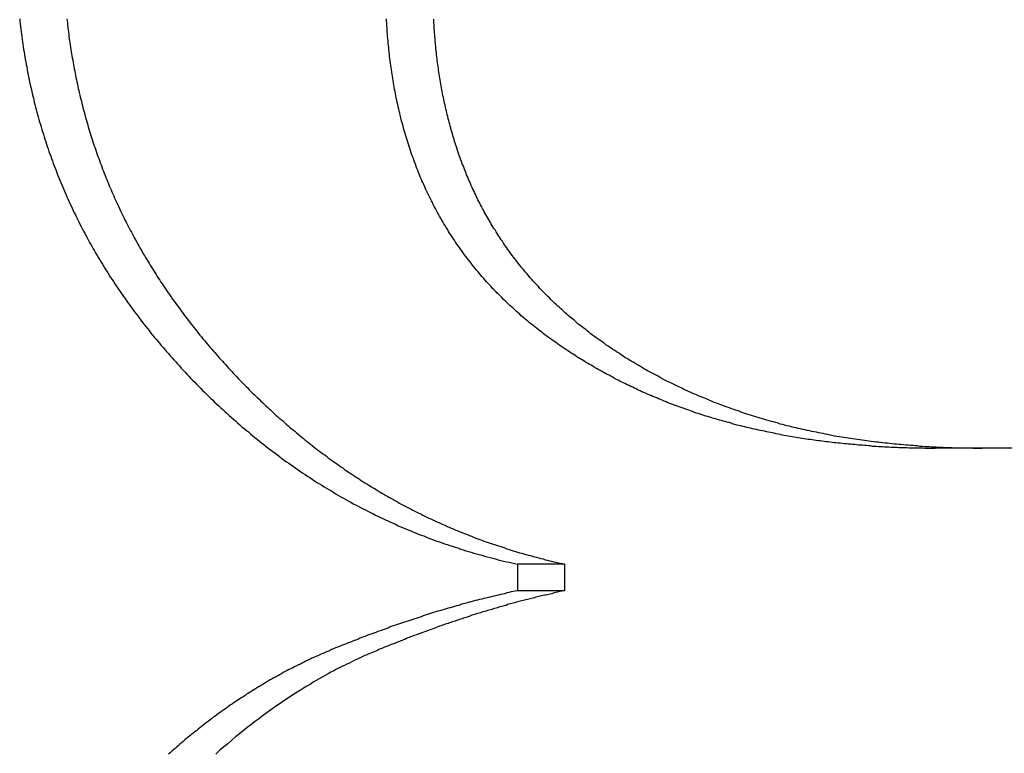
# Model space of a CAD drawing. Extents: x -150 to 151, y -350 to 514.
# Drawn here: x 9 to 11, y 354 to 356 of the extents above; entities that cross this region are included whole.
import ezdxf

# ---------------------------------------------------------------- set-up
doc = ezdxf.new("R2010")
doc.units = 0
doc.header["$LTSCALE"] = 20
doc.linetypes.add('VERDECKT', pattern=[0.375, 0.25, -0.125])
doc.layers.get('0').update_dxf_attribs({"linetype": 'CONTINUOUS'})
doc.layers.add('STEMPEL', color=3, linetype='CONTINUOUS')

# ---------------------------------------------------------------- blocks, each defined once
blk = doc.blocks.new('A$C7875C337')
at = {"color": 1, "linetype": 'VERDECKT', "extrusion": (0, 1, -2e-16)}
for p, q in [((11.5932, 355.1343), (11.244, 355.1343)), ((10.0277, 354.7972), (10.0277, 354.7194)), ((10.1651, 354.7972), (10.0277, 354.7972)), ((10.1651, 354.7972), (10.1651, 354.7194)), ((10.1651, 354.7194), (10.0277, 354.7194))]:
    blk.add_line(p, q, dxfattribs=at)
at = {"color": 1}
for points in [[(8.5786, 356.385, 0), (8.5794, 356.377, 0), (8.5802, 356.37, 0), (8.581, 356.363, 0), (8.5819, 356.355, 0), (8.5828, 356.348, 0), (8.5838, 356.34, 0), (8.5848, 356.333, 0), (8.5858, 356.326, 0), (8.5868, 356.318, 0), (8.5879, 356.311, 0), (8.589, 356.303, 0), (8.5901, 356.296, 0), (8.5913, 356.289, 0), (8.5925, 356.281, 0), (8.5937, 356.274, 0), (8.5949, 356.267, 0), (8.5962, 356.259, 0), (8.5975, 356.252, 0), (8.5989, 356.245, 0), (8.6003, 356.237, 0), (8.6017, 356.23, 0), (8.6031, 356.223, 0), (8.6046, 356.215, 0), (8.6061, 356.208, 0), (8.6076, 356.201, 0), (8.6092, 356.193, 0), (8.6108, 356.186, 0), (8.6125, 356.179, 0), (8.6141, 356.172, 0), (8.6158, 356.164, 0), (8.6175, 356.157, 0), (8.6193, 356.15, 0), (8.6211, 356.142, 0), (8.6229, 356.135, 0), (8.6248, 356.128, 0), (8.6267, 356.121, 0), (8.6286, 356.113, 0), (8.6306, 356.106, 0), (8.6326, 356.099, 0), (8.6346, 356.092, 0), (8.6367, 356.085, 0), (8.6387, 356.077, 0), (8.6409, 356.07, 0), (8.643, 356.063, 0), (8.6452, 356.056, 0), (8.6474, 356.049, 0), (8.6497, 356.041, 0), (8.652, 356.034, 0), (8.6543, 356.027, 0), (8.6566, 356.02, 0), (8.659, 356.013, 0), (8.6614, 356.006, 0), (8.6638, 355.999, 0), (8.6663, 355.992, 0), (8.6688, 355.985, 0), (8.6713, 355.978, 0), (8.6738, 355.971, 0), (8.6764, 355.964, 0), (8.679, 355.957, 0), (8.6817, 355.95, 0), (8.6844, 355.943, 0), (8.6871, 355.936, 0), (8.6898, 355.929, 0), (8.6926, 355.922, 0), (8.6953, 355.915, 0), (8.6982, 355.908, 0), (8.701, 355.901, 0), (8.7039, 355.895, 0), (8.7068, 355.888, 0), (8.7098, 355.881, 0), (8.7127, 355.874, 0), (8.7157, 355.867, 0), (8.7188, 355.861, 0), (8.7218, 355.854, 0), (8.7249, 355.847, 0), (8.728, 355.84, 0), (8.7312, 355.834, 0), (8.7344, 355.827, 0), (8.7376, 355.82, 0), (8.7408, 355.814, 0), (8.7441, 355.807, 0), (8.7474, 355.8, 0), (8.7507, 355.794, 0), (8.7541, 355.787, 0), (8.7575, 355.78, 0), (8.7609, 355.774, 0), (8.7643, 355.767, 0), (8.7678, 355.761, 0), (8.7713, 355.754, 0), (8.7748, 355.747, 0), (8.7784, 355.741, 0), (8.782, 355.734, 0), (8.7856, 355.728, 0), (8.7893, 355.721, 0), (8.7929, 355.715, 0), (8.7966, 355.709, 0), (8.8004, 355.702, 0), (8.8041, 355.696, 0), (8.8079, 355.689, 0), (8.8117, 355.683, 0), (8.8156, 355.676, 0), (8.8195, 355.67, 0), (8.8234, 355.664, 0), (8.8273, 355.657, 0), (8.8313, 355.651, 0), (8.8353, 355.645, 0), (8.8393, 355.638, 0), (8.8434, 355.632, 0), (8.8474, 355.626, 0), (8.8515, 355.62, 0), (8.8557, 355.613, 0), (8.8599, 355.607, 0), (8.8641, 355.601, 0), (8.8683, 355.595, 0), (8.8726, 355.588, 0), (8.8769, 355.582, 0), (8.8813, 355.576, 0), (8.8857, 355.57, 0), (8.8901, 355.563, 0), (8.8946, 355.557, 0), (8.8991, 355.551, 0), (8.9036, 355.545, 0), (8.9082, 355.538, 0), (8.9128, 355.532, 0), (8.9174, 355.526, 0), (8.9221, 355.52, 0), (8.9268, 355.514, 0), (8.9315, 355.507, 0), (8.9363, 355.501, 0), (8.9411, 355.495, 0), (8.9459, 355.489, 0), (8.9507, 355.483, 0), (8.9557, 355.477, 0), (8.9606, 355.47, 0), (8.9655, 355.464, 0), (8.9705, 355.458, 0), (8.9756, 355.452, 0), (8.9806, 355.446, 0), (8.9857, 355.44, 0), (8.9908, 355.434, 0), (8.996, 355.428, 0), (9.0012, 355.422, 0), (9.0064, 355.416, 0), (9.0116, 355.41, 0), (9.0169, 355.404, 0), (9.0222, 355.398, 0), (9.0275, 355.392, 0), (9.0329, 355.386, 0), (9.0383, 355.38, 0), (9.0437, 355.374, 0), (9.0492, 355.368, 0), (9.0546, 355.362, 0), (9.0602, 355.356, 0), (9.0657, 355.35, 0), (9.0713, 355.344, 0), (9.0769, 355.338, 0), (9.0825, 355.332, 0), (9.0881, 355.327, 0), (9.0938, 355.321, 0), (9.0995, 355.315, 0), (9.1053, 355.309, 0), (9.111, 355.303, 0), (9.1168, 355.298, 0), (9.1227, 355.292, 0), (9.1285, 355.286, 0), (9.1344, 355.28, 0), (9.1403, 355.275, 0), (9.1462, 355.269, 0), (9.1522, 355.263, 0), (9.1581, 355.258, 0), (9.1641, 355.252, 0), (9.1702, 355.247, 0), (9.1762, 355.241, 0), (9.1823, 355.236, 0), (9.1884, 355.23, 0), (9.1945, 355.225, 0), (9.2007, 355.219, 0), (9.2069, 355.214, 0), (9.2131, 355.208, 0), (9.2193, 355.203, 0), (9.2256, 355.197, 0), (9.2318, 355.192, 0), (9.2381, 355.187, 0), (9.2445, 355.182, 0), (9.2508, 355.176, 0), (9.2572, 355.171, 0), (9.2636, 355.166, 0), (9.27, 355.161, 0), (9.2765, 355.155, 0), (9.2829, 355.15, 0), (9.2894, 355.145, 0), (9.2959, 355.14, 0), (9.3025, 355.135, 0), (9.309, 355.13, 0), (9.3156, 355.125, 0), (9.3222, 355.12, 0), (9.3288, 355.115, 0), (9.3354, 355.11, 0), (9.3421, 355.105, 0), (9.3488, 355.1, 0), (9.3555, 355.095, 0), (9.3622, 355.091, 0), (9.369, 355.086, 0), (9.3757, 355.081, 0), (9.3825, 355.076, 0), (9.3893, 355.072, 0), (9.3961, 355.067, 0), (9.403, 355.062, 0), (9.4098, 355.058, 0), (9.4166, 355.053, 0), (9.4235, 355.049, 0), (9.4304, 355.044, 0), (9.4373, 355.04, 0), (9.4442, 355.035, 0), (9.4511, 355.031, 0), (9.4581, 355.027, 0), (9.465, 355.022, 0), (9.472, 355.018, 0), (9.479, 355.014, 0), (9.486, 355.01, 0), (9.493, 355.006, 0), (9.5, 355.001, 0), (9.5071, 354.997, 0), (9.5141, 354.993, 0), (9.5212, 354.989, 0), (9.5283, 354.985, 0), (9.5354, 354.981, 0), (9.5425, 354.977, 0), (9.5496, 354.973, 0), (9.5568, 354.97, 0), (9.564, 354.966, 0), (9.5711, 354.962, 0), (9.5783, 354.958, 0), (9.5855, 354.955, 0), (9.5927, 354.951, 0), (9.6, 354.947, 0), (9.6072, 354.944, 0), (9.6145, 354.94, 0), (9.6217, 354.937, 0), (9.629, 354.933, 0), (9.6363, 354.93, 0), (9.6436, 354.926, 0), (9.651, 354.923, 0), (9.6583, 354.919, 0), (9.6657, 354.916, 0), (9.6731, 354.913, 0), (9.6805, 354.909, 0), (9.6879, 354.906, 0), (9.6953, 354.903, 0), (9.7027, 354.9, 0), (9.7102, 354.897, 0), (9.7176, 354.894, 0), (9.7251, 354.89, 0), (9.7326, 354.887, 0), (9.7401, 354.884, 0), (9.7476, 354.881, 0), (9.7552, 354.879, 0), (9.7627, 354.876, 0), (9.7703, 354.873, 0), (9.7778, 354.87, 0), (9.7854, 354.867, 0), (9.793, 354.864, 0), (9.8006, 354.862, 0), (9.8083, 354.859, 0), (9.8159, 354.856, 0), (9.8236, 354.854, 0), (9.8313, 354.851, 0), (9.8389, 354.849, 0), (9.8467, 354.846, 0), (9.8544, 354.844, 0), (9.8621, 354.841, 0), (9.8698, 354.839, 0), (9.8776, 354.836, 0), (9.8854, 354.834, 0), (9.8932, 354.832, 0), (9.901, 354.829, 0), (9.9088, 354.827, 0), (9.9166, 354.825, 0), (9.9245, 354.823, 0), (9.9323, 354.82, 0), (9.9402, 354.818, 0), (9.9481, 354.816, 0), (9.956, 354.814, 0), (9.9639, 354.812, 0), (9.9718, 354.81, 0), (9.9797, 354.808, 0), (9.9877, 354.806, 0), (9.9957, 354.804, 0), (10.0037, 354.803, 0), (10.0117, 354.801, 0), (10.0197, 354.799, 0), (10.0277, 354.797, 0)], [(8.716, 356.385, 0), (8.7167, 356.379, 0), (8.7174, 356.373, 0), (8.7181, 356.366, 0), (8.7189, 356.36, 0), (8.7196, 356.353, 0), (8.7204, 356.347, 0), (8.7213, 356.341, 0), (8.7221, 356.334, 0), (8.723, 356.328, 0), (8.7239, 356.321, 0), (8.7248, 356.315, 0), (8.7257, 356.309, 0), (8.7267, 356.302, 0), (8.7276, 356.296, 0), (8.7286, 356.29, 0), (8.7297, 356.283, 0), (8.7307, 356.277, 0), (8.7318, 356.271, 0), (8.7329, 356.264, 0), (8.734, 356.258, 0), (8.7351, 356.252, 0), (8.7363, 356.245, 0), (8.7375, 356.239, 0), (8.7387, 356.233, 0), (8.7399, 356.226, 0), (8.7412, 356.22, 0), (8.7424, 356.214, 0), (8.7438, 356.207, 0), (8.7451, 356.201, 0), (8.7464, 356.195, 0), (8.7478, 356.189, 0), (8.7492, 356.182, 0), (8.7506, 356.176, 0), (8.7521, 356.17, 0), (8.7535, 356.163, 0), (8.755, 356.157, 0), (8.7565, 356.151, 0), (8.7581, 356.145, 0), (8.7596, 356.138, 0), (8.7612, 356.132, 0), (8.7628, 356.126, 0), (8.7645, 356.12, 0), (8.7661, 356.114, 0), (8.7678, 356.107, 0), (8.7695, 356.101, 0), (8.7712, 356.095, 0), (8.773, 356.089, 0), (8.7748, 356.082, 0), (8.7766, 356.076, 0), (8.7784, 356.07, 0), (8.7802, 356.064, 0), (8.7821, 356.058, 0), (8.784, 356.052, 0), (8.7859, 356.045, 0), (8.7879, 356.039, 0), (8.7899, 356.033, 0), (8.7919, 356.027, 0), (8.7939, 356.021, 0), (8.7959, 356.015, 0), (8.798, 356.009, 0), (8.8001, 356.002, 0), (8.8022, 355.996, 0), (8.8044, 355.99, 0), (8.8065, 355.984, 0), (8.8087, 355.978, 0), (8.811, 355.972, 0), (8.8132, 355.966, 0), (8.8155, 355.96, 0), (8.8178, 355.954, 0), (8.8201, 355.947, 0), (8.8224, 355.941, 0), (8.8248, 355.935, 0), (8.8272, 355.929, 0), (8.8296, 355.923, 0), (8.8321, 355.917, 0), (8.8345, 355.911, 0), (8.837, 355.905, 0), (8.8395, 355.899, 0), (8.8421, 355.893, 0), (8.8447, 355.887, 0), (8.8473, 355.881, 0), (8.8499, 355.875, 0), (8.8525, 355.869, 0), (8.8551, 355.863, 0), (8.8578, 355.857, 0), (8.8605, 355.851, 0), (8.8632, 355.845, 0), (8.866, 355.839, 0), (8.8688, 355.833, 0), (8.8715, 355.828, 0), (8.8743, 355.822, 0), (8.8772, 355.816, 0), (8.88, 355.81, 0), (8.8829, 355.804, 0), (8.8858, 355.798, 0), (8.8887, 355.793, 0), (8.8917, 355.787, 0), (8.8946, 355.781, 0), (8.8976, 355.775, 0), (8.9006, 355.769, 0), (8.9037, 355.764, 0), (8.9067, 355.758, 0), (8.9098, 355.752, 0), (8.9129, 355.746, 0), (8.916, 355.741, 0), (8.9192, 355.735, 0), (8.9223, 355.729, 0), (8.9255, 355.724, 0), (8.9287, 355.718, 0), (8.9319, 355.712, 0), (8.9352, 355.707, 0), (8.9384, 355.701, 0), (8.9417, 355.696, 0), (8.945, 355.69, 0), (8.9484, 355.684, 0), (8.9517, 355.679, 0), (8.9551, 355.673, 0), (8.9585, 355.668, 0), (8.9619, 355.662, 0), (8.9653, 355.657, 0), (8.9688, 355.651, 0), (8.9723, 355.646, 0), (8.9758, 355.64, 0), (8.9793, 355.635, 0), (8.9828, 355.629, 0), (8.9864, 355.624, 0), (8.99, 355.618, 0), (8.9936, 355.613, 0), (8.9972, 355.607, 0), (9.0009, 355.602, 0), (9.0046, 355.596, 0), (9.0083, 355.591, 0), (9.012, 355.586, 0), (9.0157, 355.58, 0), (9.0195, 355.575, 0), (9.0233, 355.569, 0), (9.0271, 355.564, 0), (9.0309, 355.559, 0), (9.0348, 355.553, 0), (9.0387, 355.548, 0), (9.0426, 355.543, 0), (9.0465, 355.537, 0), (9.0504, 355.532, 0), (9.0544, 355.527, 0), (9.0584, 355.521, 0), (9.0624, 355.516, 0), (9.0664, 355.511, 0), (9.0704, 355.506, 0), (9.0745, 355.5, 0), (9.0786, 355.495, 0), (9.0827, 355.49, 0), (9.0868, 355.485, 0), (9.091, 355.479, 0), (9.0951, 355.474, 0), (9.0993, 355.469, 0), (9.1035, 355.464, 0), (9.1077, 355.459, 0), (9.112, 355.453, 0), (9.1162, 355.448, 0), (9.1205, 355.443, 0), (9.1248, 355.438, 0), (9.1291, 355.433, 0), (9.1335, 355.428, 0), (9.1378, 355.423, 0), (9.1422, 355.418, 0), (9.1466, 355.413, 0), (9.151, 355.408, 0), (9.1554, 355.403, 0), (9.1598, 355.398, 0), (9.1643, 355.393, 0), (9.1687, 355.388, 0), (9.1732, 355.383, 0), (9.1777, 355.378, 0), (9.1822, 355.373, 0), (9.1868, 355.368, 0), (9.1913, 355.363, 0), (9.1959, 355.358, 0), (9.2005, 355.353, 0), (9.2051, 355.348, 0), (9.2097, 355.343, 0), (9.2143, 355.338, 0), (9.219, 355.334, 0), (9.2236, 355.329, 0), (9.2283, 355.324, 0), (9.233, 355.319, 0), (9.2377, 355.314, 0), (9.2424, 355.31, 0), (9.2471, 355.305, 0), (9.2519, 355.3, 0), (9.2566, 355.295, 0), (9.2614, 355.291, 0), (9.2662, 355.286, 0), (9.271, 355.281, 0), (9.2758, 355.277, 0), (9.2806, 355.272, 0), (9.2855, 355.268, 0), (9.2903, 355.263, 0), (9.2952, 355.258, 0), (9.3001, 355.254, 0), (9.3049, 355.249, 0), (9.3098, 355.245, 0), (9.3147, 355.24, 0), (9.3197, 355.236, 0), (9.3246, 355.231, 0), (9.3295, 355.227, 0), (9.3345, 355.222, 0), (9.3395, 355.218, 0), (9.3445, 355.214, 0), (9.3494, 355.209, 0), (9.3544, 355.205, 0), (9.3595, 355.201, 0), (9.3645, 355.196, 0), (9.3695, 355.192, 0), (9.3745, 355.188, 0), (9.3796, 355.184, 0), (9.3847, 355.179, 0), (9.3897, 355.175, 0), (9.3948, 355.171, 0), (9.3999, 355.167, 0), (9.405, 355.163, 0), (9.4101, 355.158, 0), (9.4152, 355.154, 0), (9.4203, 355.15, 0), (9.4255, 355.146, 0), (9.4306, 355.142, 0), (9.4358, 355.138, 0), (9.4409, 355.134, 0), (9.4461, 355.13, 0), (9.4512, 355.126, 0), (9.4564, 355.122, 0), (9.4616, 355.118, 0), (9.4668, 355.115, 0), (9.472, 355.111, 0), (9.4772, 355.107, 0), (9.4825, 355.103, 0), (9.4877, 355.099, 0), (9.4929, 355.095, 0), (9.4982, 355.092, 0), (9.5035, 355.088, 0), (9.5088, 355.084, 0), (9.514, 355.08, 0), (9.5194, 355.077, 0), (9.5247, 355.073, 0), (9.53, 355.069, 0), (9.5353, 355.066, 0), (9.5407, 355.062, 0), (9.5461, 355.059, 0), (9.5514, 355.055, 0), (9.5568, 355.051, 0), (9.5622, 355.048, 0), (9.5676, 355.044, 0), (9.5731, 355.041, 0), (9.5785, 355.037, 0), (9.5839, 355.034, 0), (9.5894, 355.031, 0), (9.5948, 355.027, 0), (9.6003, 355.024, 0), (9.6058, 355.02, 0), (9.6113, 355.017, 0), (9.6168, 355.014, 0), (9.6223, 355.01, 0), (9.6279, 355.007, 0), (9.6334, 355.004, 0), (9.639, 355.001, 0), (9.6445, 354.997, 0), (9.6501, 354.994, 0), (9.6557, 354.991, 0), (9.6613, 354.988, 0), (9.6669, 354.985, 0), (9.6726, 354.981, 0), (9.6782, 354.978, 0), (9.6838, 354.975, 0), (9.6895, 354.972, 0), (9.6952, 354.969, 0), (9.7009, 354.966, 0), (9.7066, 354.963, 0), (9.7123, 354.96, 0), (9.718, 354.957, 0), (9.7237, 354.954, 0), (9.7294, 354.951, 0), (9.7352, 354.948, 0), (9.741, 354.945, 0), (9.7468, 354.943, 0), (9.7525, 354.94, 0), (9.7583, 354.937, 0), (9.7642, 354.934, 0), (9.77, 354.931, 0), (9.7758, 354.929, 0), (9.7817, 354.926, 0), (9.7875, 354.923, 0), (9.7934, 354.92, 0), (9.7993, 354.918, 0), (9.8051, 354.915, 0), (9.811, 354.912, 0), (9.817, 354.91, 0), (9.8229, 354.907, 0), (9.8288, 354.905, 0), (9.8347, 354.902, 0), (9.8406, 354.9, 0), (9.8466, 354.897, 0), (9.8525, 354.895, 0), (9.8585, 354.892, 0), (9.8644, 354.89, 0), (9.8704, 354.887, 0), (9.8764, 354.885, 0), (9.8824, 354.883, 0), (9.8884, 354.88, 0), (9.8944, 354.878, 0), (9.9004, 354.876, 0), (9.9064, 354.873, 0), (9.9124, 354.871, 0), (9.9184, 354.869, 0), (9.9245, 354.867, 0), (9.9305, 354.864, 0), (9.9366, 354.862, 0), (9.9426, 354.86, 0), (9.9487, 354.858, 0), (9.9547, 354.856, 0), (9.9608, 354.854, 0), (9.9669, 354.852, 0), (9.973, 354.85, 0), (9.9791, 354.848, 0), (9.9852, 354.846, 0), (9.9913, 354.844, 0), (9.9974, 354.842, 0), (10.0035, 354.84, 0), (10.0097, 354.838, 0), (10.0158, 354.836, 0), (10.0219, 354.834, 0), (10.0281, 354.832, 0), (10.0342, 354.83, 0), (10.0404, 354.829, 0), (10.0466, 354.827, 0), (10.0528, 354.825, 0), (10.0589, 354.823, 0), (10.0651, 354.822, 0), (10.0713, 354.82, 0), (10.0775, 354.818, 0), (10.0838, 354.817, 0), (10.09, 354.815, 0), (10.0962, 354.813, 0), (10.1024, 354.812, 0), (10.1087, 354.81, 0), (10.1149, 354.809, 0), (10.1212, 354.807, 0), (10.1274, 354.806, 0), (10.1337, 354.804, 0), (10.1399, 354.803, 0), (10.1462, 354.801, 0), (10.1525, 354.8, 0), (10.1588, 354.799, 0), (10.1651, 354.797, 0)], [(11.244, 355.134, 0), (11.2381, 355.134, 0), (11.2323, 355.134, 0), (11.2264, 355.134, 0), (11.2205, 355.134, 0), (11.2146, 355.134, 0), (11.2088, 355.135, 0), (11.2029, 355.135, 0), (11.197, 355.135, 0), (11.1911, 355.135, 0), (11.1853, 355.135, 0), (11.1794, 355.135, 0), (11.1735, 355.135, 0), (11.1676, 355.135, 0), (11.1618, 355.136, 0), (11.1559, 355.136, 0), (11.15, 355.136, 0), (11.1441, 355.136, 0), (11.1382, 355.136, 0), (11.1324, 355.137, 0), (11.1265, 355.137, 0), (11.1206, 355.137, 0), (11.1147, 355.137, 0), (11.1089, 355.138, 0), (11.103, 355.138, 0), (11.0971, 355.138, 0), (11.0912, 355.139, 0), (11.0853, 355.139, 0), (11.0795, 355.139, 0), (11.0736, 355.14, 0), (11.0677, 355.14, 0), (11.0618, 355.14, 0), (11.056, 355.141, 0), (11.0501, 355.141, 0), (11.0442, 355.142, 0), (11.0384, 355.142, 0), (11.0325, 355.143, 0), (11.0266, 355.143, 0), (11.0207, 355.143, 0), (11.0149, 355.144, 0), (11.009, 355.145, 0), (11.0031, 355.145, 0), (10.9973, 355.146, 0), (10.9914, 355.146, 0), (10.9856, 355.147, 0), (10.9797, 355.147, 0), (10.9738, 355.148, 0), (10.968, 355.149, 0), (10.9621, 355.149, 0), (10.9563, 355.15, 0), (10.9504, 355.15, 0), (10.9446, 355.151, 0), (10.9387, 355.152, 0), (10.9329, 355.153, 0), (10.927, 355.153, 0), (10.9212, 355.154, 0), (10.9153, 355.155, 0), (10.9095, 355.156, 0), (10.9037, 355.156, 0), (10.8978, 355.157, 0), (10.892, 355.158, 0), (10.8862, 355.159, 0), (10.8803, 355.16, 0), (10.8745, 355.16, 0), (10.8687, 355.161, 0), (10.8629, 355.162, 0), (10.8571, 355.163, 0), (10.8512, 355.164, 0), (10.8454, 355.165, 0), (10.8396, 355.166, 0), (10.8338, 355.167, 0), (10.828, 355.168, 0), (10.8222, 355.169, 0), (10.8164, 355.17, 0), (10.8106, 355.171, 0), (10.8048, 355.172, 0), (10.799, 355.173, 0), (10.7933, 355.174, 0), (10.7875, 355.175, 0), (10.7817, 355.176, 0), (10.7759, 355.178, 0), (10.7701, 355.179, 0), (10.7644, 355.18, 0), (10.7586, 355.181, 0), (10.7529, 355.182, 0), (10.7471, 355.184, 0), (10.7413, 355.185, 0), (10.7356, 355.186, 0), (10.7299, 355.187, 0), (10.7241, 355.189, 0), (10.7184, 355.19, 0), (10.7127, 355.191, 0), (10.7069, 355.193, 0), (10.7012, 355.194, 0), (10.6955, 355.195, 0), (10.6898, 355.197, 0), (10.6841, 355.198, 0), (10.6784, 355.2, 0), (10.6727, 355.201, 0), (10.667, 355.202, 0), (10.6613, 355.204, 0), (10.6556, 355.205, 0), (10.65, 355.207, 0), (10.6443, 355.209, 0), (10.6386, 355.21, 0), (10.633, 355.212, 0), (10.6273, 355.213, 0), (10.6217, 355.215, 0), (10.616, 355.216, 0), (10.6104, 355.218, 0), (10.6048, 355.22, 0), (10.5991, 355.221, 0), (10.5935, 355.223, 0), (10.5879, 355.225, 0), (10.5823, 355.227, 0), (10.5767, 355.228, 0), (10.5711, 355.23, 0), (10.5655, 355.232, 0), (10.5599, 355.234, 0), (10.5544, 355.236, 0), (10.5488, 355.237, 0), (10.5432, 355.239, 0), (10.5377, 355.241, 0), (10.5321, 355.243, 0), (10.5266, 355.245, 0), (10.521, 355.247, 0), (10.5155, 355.249, 0), (10.51, 355.251, 0), (10.5045, 355.253, 0), (10.499, 355.255, 0), (10.4935, 355.257, 0), (10.488, 355.259, 0), (10.4825, 355.261, 0), (10.477, 355.263, 0), (10.4715, 355.265, 0), (10.466, 355.267, 0), (10.4606, 355.27, 0), (10.4551, 355.272, 0), (10.4497, 355.274, 0), (10.4442, 355.276, 0), (10.4388, 355.278, 0), (10.4334, 355.281, 0), (10.4279, 355.283, 0), (10.4225, 355.285, 0), (10.4171, 355.288, 0), (10.4117, 355.29, 0), (10.4063, 355.292, 0), (10.4009, 355.295, 0), (10.3956, 355.297, 0), (10.3902, 355.299, 0), (10.3848, 355.302, 0), (10.3795, 355.304, 0), (10.3741, 355.307, 0), (10.3688, 355.309, 0), (10.3635, 355.312, 0), (10.3582, 355.314, 0), (10.3528, 355.317, 0), (10.3475, 355.319, 0), (10.3422, 355.322, 0), (10.3369, 355.325, 0), (10.3317, 355.327, 0), (10.3264, 355.33, 0), (10.3211, 355.333, 0), (10.3159, 355.335, 0), (10.3106, 355.338, 0), (10.3053, 355.341, 0), (10.3, 355.344, 0), (10.2948, 355.347, 0), (10.2895, 355.349, 0), (10.2842, 355.352, 0), (10.279, 355.355, 0), (10.2737, 355.358, 0), (10.2684, 355.361, 0), (10.2632, 355.364, 0), (10.2579, 355.367, 0), (10.2527, 355.37, 0), (10.2474, 355.373, 0), (10.2422, 355.376, 0), (10.2369, 355.379, 0), (10.2317, 355.382, 0), (10.2265, 355.385, 0), (10.2212, 355.389, 0), (10.216, 355.392, 0), (10.2108, 355.395, 0), (10.2056, 355.398, 0), (10.2004, 355.401, 0), (10.1952, 355.405, 0), (10.19, 355.408, 0), (10.1848, 355.411, 0), (10.1796, 355.415, 0), (10.1744, 355.418, 0), (10.1693, 355.422, 0), (10.1641, 355.425, 0), (10.159, 355.429, 0), (10.1538, 355.432, 0), (10.1487, 355.436, 0), (10.1436, 355.439, 0), (10.1385, 355.443, 0), (10.1334, 355.446, 0), (10.1283, 355.45, 0), (10.1233, 355.454, 0), (10.1182, 355.457, 0), (10.1132, 355.461, 0), (10.1081, 355.465, 0), (10.1031, 355.469, 0), (10.0981, 355.473, 0), (10.0931, 355.476, 0), (10.0881, 355.48, 0), (10.0832, 355.484, 0), (10.0782, 355.488, 0), (10.0733, 355.492, 0), (10.0684, 355.496, 0), (10.0634, 355.5, 0), (10.0586, 355.504, 0), (10.0537, 355.508, 0), (10.0488, 355.512, 0), (10.044, 355.516, 0), (10.0392, 355.52, 0), (10.0344, 355.525, 0), (10.0296, 355.529, 0), (10.0248, 355.533, 0), (10.0201, 355.537, 0), (10.0153, 355.542, 0), (10.0106, 355.546, 0), (10.0059, 355.55, 0), (10.0012, 355.555, 0), (9.9966, 355.559, 0), (9.992, 355.564, 0), (9.9873, 355.568, 0), (9.9828, 355.573, 0), (9.9782, 355.577, 0), (9.9736, 355.582, 0), (9.9691, 355.586, 0), (9.9646, 355.591, 0), (9.9602, 355.596, 0), (9.9557, 355.6, 0), (9.9513, 355.605, 0), (9.9469, 355.61, 0), (9.9426, 355.614, 0), (9.9383, 355.619, 0), (9.934, 355.624, 0), (9.9298, 355.629, 0), (9.9256, 355.634, 0), (9.9214, 355.638, 0), (9.9172, 355.643, 0), (9.9131, 355.648, 0), (9.909, 355.653, 0), (9.905, 355.658, 0), (9.901, 355.663, 0), (9.897, 355.668, 0), (9.893, 355.673, 0), (9.8891, 355.678, 0), (9.8852, 355.683, 0), (9.8813, 355.688, 0), (9.8775, 355.693, 0), (9.8737, 355.698, 0), (9.8699, 355.703, 0), (9.8662, 355.709, 0), (9.8625, 355.714, 0), (9.8588, 355.719, 0), (9.8552, 355.724, 0), (9.8515, 355.729, 0), (9.848, 355.735, 0), (9.8444, 355.74, 0), (9.8409, 355.745, 0), (9.8374, 355.75, 0), (9.834, 355.756, 0), (9.8305, 355.761, 0), (9.8271, 355.766, 0), (9.8238, 355.772, 0), (9.8205, 355.777, 0), (9.8172, 355.783, 0), (9.8139, 355.788, 0), (9.8107, 355.794, 0), (9.8075, 355.799, 0), (9.8043, 355.805, 0), (9.8012, 355.81, 0), (9.7981, 355.816, 0), (9.795, 355.821, 0), (9.7919, 355.827, 0), (9.7889, 355.833, 0), (9.7859, 355.838, 0), (9.783, 355.844, 0), (9.7801, 355.85, 0), (9.7772, 355.855, 0), (9.7743, 355.861, 0), (9.7715, 355.867, 0), (9.7687, 355.872, 0), (9.766, 355.878, 0), (9.7632, 355.884, 0), (9.7605, 355.89, 0), (9.7579, 355.896, 0), (9.7552, 355.902, 0), (9.7526, 355.908, 0), (9.75, 355.913, 0), (9.7475, 355.919, 0), (9.745, 355.925, 0), (9.7425, 355.931, 0), (9.7401, 355.937, 0), (9.7376, 355.943, 0), (9.7353, 355.949, 0), (9.7329, 355.955, 0), (9.7306, 355.962, 0), (9.7283, 355.968, 0), (9.7261, 355.974, 0), (9.7239, 355.98, 0), (9.7217, 355.986, 0), (9.7195, 355.992, 0), (9.7174, 355.998, 0), (9.7154, 356.004, 0), (9.7133, 356.01, 0), (9.7113, 356.017, 0), (9.7093, 356.023, 0), (9.7074, 356.029, 0), (9.7055, 356.035, 0), (9.7036, 356.041, 0), (9.7018, 356.047, 0), (9.6999, 356.054, 0), (9.6982, 356.06, 0), (9.6964, 356.066, 0), (9.6947, 356.072, 0), (9.693, 356.079, 0), (9.6914, 356.085, 0), (9.6897, 356.091, 0), (9.6882, 356.097, 0), (9.6866, 356.104, 0), (9.6851, 356.11, 0), (9.6836, 356.116, 0), (9.6821, 356.122, 0), (9.6807, 356.129, 0), (9.6793, 356.135, 0), (9.6779, 356.141, 0), (9.6766, 356.148, 0), (9.6752, 356.154, 0), (9.674, 356.16, 0), (9.6727, 356.167, 0), (9.6715, 356.173, 0), (9.6703, 356.179, 0), (9.6691, 356.186, 0), (9.668, 356.192, 0), (9.6669, 356.199, 0), (9.6658, 356.205, 0), (9.6647, 356.211, 0), (9.6637, 356.218, 0), (9.6627, 356.224, 0), (9.6618, 356.23, 0), (9.6608, 356.237, 0), (9.6599, 356.243, 0), (9.659, 356.25, 0), (9.6582, 356.256, 0), (9.6574, 356.263, 0), (9.6566, 356.269, 0), (9.6558, 356.275, 0), (9.655, 356.282, 0), (9.6543, 356.288, 0), (9.6536, 356.295, 0), (9.653, 356.301, 0), (9.6523, 356.308, 0), (9.6517, 356.314, 0), (9.6511, 356.321, 0), (9.6506, 356.327, 0), (9.65, 356.334, 0), (9.6495, 356.34, 0), (9.649, 356.346, 0), (9.6486, 356.353, 0), (9.6481, 356.359, 0), (9.6477, 356.366, 0), (9.6473, 356.372, 0), (9.647, 356.379, 0), (9.6466, 356.385, 0)], [(11.3814, 355.134, 0), (11.3746, 355.134, 0), (11.3679, 355.134, 0), (11.3612, 355.134, 0), (11.3544, 355.134, 0), (11.3477, 355.135, 0), (11.341, 355.135, 0), (11.3342, 355.135, 0), (11.3275, 355.135, 0), (11.3207, 355.135, 0), (11.314, 355.135, 0), (11.3073, 355.135, 0), (11.3005, 355.135, 0), (11.2938, 355.136, 0), (11.287, 355.136, 0), (11.2803, 355.136, 0), (11.2735, 355.136, 0), (11.2668, 355.137, 0), (11.26, 355.137, 0), (11.2533, 355.137, 0), (11.2466, 355.138, 0), (11.2398, 355.138, 0), (11.2331, 355.138, 0), (11.2263, 355.139, 0), (11.2196, 355.139, 0), (11.2128, 355.139, 0), (11.2061, 355.14, 0), (11.1994, 355.14, 0), (11.1926, 355.141, 0), (11.1859, 355.141, 0), (11.1792, 355.142, 0), (11.1724, 355.142, 0), (11.1657, 355.143, 0), (11.159, 355.143, 0), (11.1522, 355.144, 0), (11.1455, 355.145, 0), (11.1388, 355.145, 0), (11.132, 355.146, 0), (11.1253, 355.146, 0), (11.1186, 355.147, 0), (11.1119, 355.148, 0), (11.1052, 355.149, 0), (11.0984, 355.149, 0), (11.0917, 355.15, 0), (11.085, 355.151, 0), (11.0783, 355.152, 0), (11.0716, 355.152, 0), (11.0649, 355.153, 0), (11.0582, 355.154, 0), (11.0515, 355.155, 0), (11.0448, 355.156, 0), (11.0381, 355.157, 0), (11.0314, 355.158, 0), (11.0247, 355.159, 0), (11.0181, 355.16, 0), (11.0114, 355.161, 0), (11.0047, 355.162, 0), (10.998, 355.163, 0), (10.9914, 355.164, 0), (10.9847, 355.165, 0), (10.978, 355.166, 0), (10.9714, 355.167, 0), (10.9647, 355.168, 0), (10.9581, 355.169, 0), (10.9514, 355.17, 0), (10.9448, 355.172, 0), (10.9381, 355.173, 0), (10.9315, 355.174, 0), (10.9249, 355.175, 0), (10.9182, 355.177, 0), (10.9116, 355.178, 0), (10.905, 355.179, 0), (10.8984, 355.181, 0), (10.8918, 355.182, 0), (10.8852, 355.183, 0), (10.8786, 355.185, 0), (10.872, 355.186, 0), (10.8654, 355.188, 0), (10.8588, 355.189, 0), (10.8523, 355.191, 0), (10.8457, 355.192, 0), (10.8391, 355.194, 0), (10.8326, 355.195, 0), (10.826, 355.197, 0), (10.8195, 355.199, 0), (10.8129, 355.2, 0), (10.8064, 355.202, 0), (10.7998, 355.204, 0), (10.7933, 355.205, 0), (10.7868, 355.207, 0), (10.7803, 355.209, 0), (10.7738, 355.211, 0), (10.7673, 355.212, 0), (10.7608, 355.214, 0), (10.7543, 355.216, 0), (10.7478, 355.218, 0), (10.7413, 355.22, 0), (10.7349, 355.222, 0), (10.7284, 355.224, 0), (10.722, 355.226, 0), (10.7155, 355.228, 0), (10.7091, 355.23, 0), (10.7027, 355.232, 0), (10.6962, 355.234, 0), (10.6898, 355.236, 0), (10.6834, 355.238, 0), (10.677, 355.24, 0), (10.6706, 355.243, 0), (10.6642, 355.245, 0), (10.6578, 355.247, 0), (10.6515, 355.249, 0), (10.6451, 355.252, 0), (10.6388, 355.254, 0), (10.6324, 355.256, 0), (10.6261, 355.259, 0), (10.6197, 355.261, 0), (10.6134, 355.264, 0), (10.6071, 355.266, 0), (10.6008, 355.268, 0), (10.5945, 355.271, 0), (10.5882, 355.273, 0), (10.582, 355.276, 0), (10.5757, 355.279, 0), (10.5695, 355.281, 0), (10.5633, 355.284, 0), (10.5571, 355.286, 0), (10.5509, 355.289, 0), (10.5448, 355.292, 0), (10.5386, 355.294, 0), (10.5325, 355.297, 0), (10.5264, 355.3, 0), (10.5203, 355.303, 0), (10.5143, 355.305, 0), (10.5083, 355.308, 0), (10.5023, 355.311, 0), (10.4963, 355.314, 0), (10.4903, 355.317, 0), (10.4843, 355.32, 0), (10.4784, 355.323, 0), (10.4725, 355.326, 0), (10.4666, 355.328, 0), (10.4608, 355.331, 0), (10.4549, 355.334, 0), (10.4491, 355.337, 0), (10.4433, 355.34, 0), (10.4376, 355.344, 0), (10.4318, 355.347, 0), (10.4261, 355.35, 0), (10.4204, 355.353, 0), (10.4147, 355.356, 0), (10.409, 355.359, 0), (10.4034, 355.362, 0), (10.3978, 355.365, 0), (10.3922, 355.369, 0), (10.3866, 355.372, 0), (10.3811, 355.375, 0), (10.3756, 355.378, 0), (10.3701, 355.382, 0), (10.3646, 355.385, 0), (10.3592, 355.388, 0), (10.3538, 355.391, 0), (10.3484, 355.395, 0), (10.343, 355.398, 0), (10.3376, 355.401, 0), (10.3323, 355.405, 0), (10.327, 355.408, 0), (10.3217, 355.412, 0), (10.3165, 355.415, 0), (10.3113, 355.419, 0), (10.3061, 355.422, 0), (10.3009, 355.426, 0), (10.2958, 355.429, 0), (10.2907, 355.433, 0), (10.2856, 355.436, 0), (10.2805, 355.44, 0), (10.2755, 355.443, 0), (10.2704, 355.447, 0), (10.2655, 355.45, 0), (10.2605, 355.454, 0), (10.2556, 355.458, 0), (10.2507, 355.461, 0), (10.2458, 355.465, 0), (10.2409, 355.468, 0), (10.2361, 355.472, 0), (10.2313, 355.476, 0), (10.2266, 355.48, 0), (10.2218, 355.483, 0), (10.2171, 355.487, 0), (10.2124, 355.491, 0), (10.2078, 355.494, 0), (10.2031, 355.498, 0), (10.1985, 355.502, 0), (10.194, 355.506, 0), (10.1894, 355.51, 0), (10.1849, 355.513, 0), (10.1804, 355.517, 0), (10.176, 355.521, 0), (10.1716, 355.525, 0), (10.1672, 355.529, 0), (10.1628, 355.533, 0), (10.1585, 355.537, 0), (10.1542, 355.54, 0), (10.1499, 355.544, 0), (10.1456, 355.548, 0), (10.1414, 355.552, 0), (10.1372, 355.556, 0), (10.1331, 355.56, 0), (10.129, 355.564, 0), (10.1249, 355.568, 0), (10.1208, 355.572, 0), (10.1168, 355.576, 0), (10.1127, 355.58, 0), (10.1087, 355.584, 0), (10.1048, 355.588, 0), (10.1008, 355.592, 0), (10.0969, 355.596, 0), (10.093, 355.6, 0), (10.0891, 355.605, 0), (10.0853, 355.609, 0), (10.0814, 355.613, 0), (10.0776, 355.617, 0), (10.0738, 355.621, 0), (10.0701, 355.626, 0), (10.0664, 355.63, 0), (10.0626, 355.634, 0), (10.059, 355.638, 0), (10.0553, 355.643, 0), (10.0517, 355.647, 0), (10.048, 355.651, 0), (10.0445, 355.656, 0), (10.0409, 355.66, 0), (10.0374, 355.664, 0), (10.0338, 355.669, 0), (10.0303, 355.673, 0), (10.0269, 355.677, 0), (10.0234, 355.682, 0), (10.02, 355.686, 0), (10.0166, 355.691, 0), (10.0133, 355.695, 0), (10.0099, 355.7, 0), (10.0066, 355.704, 0), (10.0033, 355.709, 0), (10, 355.713, 0), (9.9968, 355.718, 0), (9.9935, 355.723, 0), (9.9903, 355.727, 0), (9.9871, 355.732, 0), (9.984, 355.737, 0), (9.9809, 355.741, 0), (9.9778, 355.746, 0), (9.9747, 355.751, 0), (9.9716, 355.755, 0), (9.9686, 355.76, 0), (9.9656, 355.765, 0), (9.9626, 355.77, 0), (9.9596, 355.774, 0), (9.9567, 355.779, 0), (9.9538, 355.784, 0), (9.9509, 355.789, 0), (9.9481, 355.794, 0), (9.9452, 355.799, 0), (9.9424, 355.803, 0), (9.9396, 355.808, 0), (9.9368, 355.813, 0), (9.9341, 355.818, 0), (9.9314, 355.823, 0), (9.9287, 355.828, 0), (9.926, 355.833, 0), (9.9234, 355.838, 0), (9.9207, 355.843, 0), (9.9182, 355.848, 0), (9.9156, 355.853, 0), (9.913, 355.858, 0), (9.9105, 355.863, 0), (9.908, 355.869, 0), (9.9055, 355.874, 0), (9.9031, 355.879, 0), (9.9007, 355.884, 0), (9.8983, 355.889, 0), (9.8959, 355.894, 0), (9.8935, 355.9, 0), (9.8912, 355.905, 0), (9.8889, 355.91, 0), (9.8866, 355.915, 0), (9.8844, 355.921, 0), (9.8822, 355.926, 0), (9.88, 355.931, 0), (9.8778, 355.937, 0), (9.8757, 355.942, 0), (9.8735, 355.947, 0), (9.8714, 355.953, 0), (9.8694, 355.958, 0), (9.8674, 355.963, 0), (9.8653, 355.969, 0), (9.8634, 355.974, 0), (9.8614, 355.979, 0), (9.8595, 355.985, 0), (9.8576, 355.99, 0), (9.8557, 355.996, 0), (9.8538, 356.001, 0), (9.852, 356.006, 0), (9.8502, 356.012, 0), (9.8485, 356.017, 0), (9.8467, 356.023, 0), (9.845, 356.028, 0), (9.8433, 356.034, 0), (9.8416, 356.039, 0), (9.84, 356.045, 0), (9.8384, 356.05, 0), (9.8368, 356.056, 0), (9.8352, 356.061, 0), (9.8337, 356.067, 0), (9.8321, 356.072, 0), (9.8306, 356.078, 0), (9.8292, 356.083, 0), (9.8277, 356.089, 0), (9.8263, 356.094, 0), (9.8249, 356.1, 0), (9.8235, 356.105, 0), (9.8222, 356.111, 0), (9.8209, 356.117, 0), (9.8196, 356.122, 0), (9.8183, 356.128, 0), (9.817, 356.133, 0), (9.8158, 356.139, 0), (9.8146, 356.145, 0), (9.8134, 356.15, 0), (9.8123, 356.156, 0), (9.8111, 356.162, 0), (9.81, 356.167, 0), (9.8089, 356.173, 0), (9.8079, 356.178, 0), (9.8068, 356.184, 0), (9.8058, 356.19, 0), (9.8048, 356.195, 0), (9.8039, 356.201, 0), (9.8029, 356.207, 0), (9.802, 356.212, 0), (9.8011, 356.218, 0), (9.8002, 356.224, 0), (9.7993, 356.23, 0), (9.7985, 356.235, 0), (9.7977, 356.241, 0), (9.7969, 356.247, 0), (9.7961, 356.252, 0), (9.7954, 356.258, 0), (9.7946, 356.264, 0), (9.7939, 356.269, 0), (9.7932, 356.275, 0), (9.7926, 356.281, 0), (9.7919, 356.287, 0), (9.7913, 356.292, 0), (9.7907, 356.298, 0), (9.7901, 356.304, 0), (9.7896, 356.31, 0), (9.789, 356.315, 0), (9.7885, 356.321, 0), (9.788, 356.327, 0), (9.7875, 356.332, 0), (9.7871, 356.338, 0), (9.7866, 356.344, 0), (9.7862, 356.35, 0), (9.7858, 356.355, 0), (9.7854, 356.361, 0), (9.7851, 356.367, 0), (9.7847, 356.373, 0), (9.7844, 356.378, 0), (9.7841, 356.384, 0)], [(10.0277, 354.719, 0), (10.0216, 354.718, 0), (10.0155, 354.717, 0), (10.0094, 354.716, 0), (10.0033, 354.714, 0), (9.9971, 354.713, 0), (9.991, 354.711, 0), (9.9849, 354.71, 0), (9.9788, 354.709, 0), (9.9727, 354.707, 0), (9.9666, 354.706, 0), (9.9605, 354.704, 0), (9.9544, 354.703, 0), (9.9483, 354.701, 0), (9.9422, 354.7, 0), (9.936, 354.698, 0), (9.9299, 354.697, 0), (9.9238, 354.695, 0), (9.9177, 354.694, 0), (9.9116, 354.692, 0), (9.9055, 354.691, 0), (9.8994, 354.689, 0), (9.8933, 354.687, 0), (9.8872, 354.686, 0), (9.8811, 354.684, 0), (9.8751, 354.682, 0), (9.869, 354.681, 0), (9.8629, 354.679, 0), (9.8568, 354.677, 0), (9.8507, 354.676, 0), (9.8446, 354.674, 0), (9.8385, 354.672, 0), (9.8325, 354.67, 0), (9.8264, 354.669, 0), (9.8203, 354.667, 0), (9.8142, 354.665, 0), (9.8082, 354.663, 0), (9.8021, 354.661, 0), (9.796, 354.66, 0), (9.79, 354.658, 0), (9.7839, 354.656, 0), (9.7779, 354.654, 0), (9.7718, 354.652, 0), (9.7658, 354.65, 0), (9.7597, 354.648, 0), (9.7537, 354.646, 0), (9.7477, 354.644, 0), (9.7416, 354.642, 0), (9.7356, 354.64, 0), (9.7296, 354.638, 0), (9.7235, 354.636, 0), (9.7175, 354.634, 0), (9.7115, 354.632, 0), (9.7055, 354.63, 0), (9.6995, 354.628, 0), (9.6935, 354.626, 0), (9.6875, 354.624, 0), (9.6815, 354.622, 0), (9.6755, 354.62, 0), (9.6695, 354.618, 0), (9.6636, 354.616, 0), (9.6576, 354.614, 0), (9.6516, 354.611, 0), (9.6456, 354.609, 0), (9.6397, 354.607, 0), (9.6337, 354.605, 0), (9.6278, 354.603, 0), (9.6218, 354.601, 0), (9.6159, 354.598, 0), (9.61, 354.596, 0), (9.604, 354.594, 0), (9.5981, 354.592, 0), (9.5922, 354.59, 0), (9.5863, 354.587, 0), (9.5804, 354.585, 0), (9.5745, 354.583, 0), (9.5686, 354.581, 0), (9.5627, 354.578, 0), (9.5568, 354.576, 0), (9.5509, 354.574, 0), (9.5451, 354.571, 0), (9.5392, 354.569, 0), (9.5334, 354.567, 0), (9.5275, 354.564, 0), (9.5217, 354.562, 0), (9.5158, 354.56, 0), (9.51, 354.557, 0), (9.5042, 354.555, 0), (9.4984, 354.553, 0), (9.4926, 354.55, 0), (9.4868, 354.548, 0), (9.481, 354.545, 0), (9.4752, 354.543, 0), (9.4695, 354.541, 0), (9.4637, 354.538, 0), (9.458, 354.536, 0), (9.4523, 354.533, 0), (9.4466, 354.53, 0), (9.4409, 354.528, 0), (9.4352, 354.525, 0), (9.4295, 354.523, 0), (9.4239, 354.52, 0), (9.4182, 354.517, 0), (9.4126, 354.515, 0), (9.407, 354.512, 0), (9.4014, 354.509, 0), (9.3958, 354.506, 0), (9.3902, 354.504, 0), (9.3847, 354.501, 0), (9.3791, 354.498, 0), (9.3736, 354.495, 0), (9.3681, 354.492, 0), (9.3626, 354.49, 0), (9.357, 354.487, 0), (9.3516, 354.484, 0), (9.3461, 354.481, 0), (9.3406, 354.478, 0), (9.3352, 354.475, 0), (9.3298, 354.472, 0), (9.3243, 354.469, 0), (9.3189, 354.466, 0), (9.3135, 354.463, 0), (9.3081, 354.46, 0), (9.3028, 354.457, 0), (9.2974, 354.453, 0), (9.292, 354.45, 0), (9.2867, 354.447, 0), (9.2814, 354.444, 0), (9.2761, 354.441, 0), (9.2708, 354.438, 0), (9.2655, 354.434, 0), (9.2602, 354.431, 0), (9.255, 354.428, 0), (9.2497, 354.424, 0), (9.2445, 354.421, 0), (9.2393, 354.418, 0), (9.234, 354.414, 0), (9.2288, 354.411, 0), (9.2237, 354.408, 0), (9.2185, 354.404, 0), (9.2133, 354.401, 0), (9.2082, 354.397, 0), (9.203, 354.394, 0), (9.1979, 354.39, 0), (9.1928, 354.387, 0), (9.1877, 354.383, 0), (9.1826, 354.38, 0), (9.1775, 354.376, 0), (9.1725, 354.373, 0), (9.1674, 354.369, 0), (9.1624, 354.365, 0), (9.1573, 354.362, 0), (9.1523, 354.358, 0), (9.1473, 354.354, 0), (9.1423, 354.351, 0), (9.1373, 354.347, 0), (9.1324, 354.343, 0), (9.1274, 354.339, 0), (9.1225, 354.336, 0), (9.1175, 354.332, 0), (9.1126, 354.328, 0), (9.1077, 354.324, 0), (9.1028, 354.32, 0), (9.0979, 354.316, 0), (9.093, 354.312, 0), (9.0882, 354.309, 0), (9.0833, 354.305, 0), (9.0785, 354.301, 0), (9.0737, 354.297, 0), (9.0688, 354.293, 0), (9.064, 354.289, 0), (9.0593, 354.285, 0), (9.0545, 354.281, 0), (9.0497, 354.277, 0), (9.045, 354.273, 0), (9.0402, 354.268, 0), (9.0355, 354.264, 0), (9.0308, 354.26, 0), (9.026, 354.256, 0), (9.0213, 354.252, 0), (9.0167, 354.248, 0), (9.012, 354.244, 0)], [(10.1651, 354.719, 0), (10.1609, 354.719, 0), (10.1568, 354.718, 0), (10.1526, 354.717, 0), (10.1484, 354.716, 0), (10.1443, 354.715, 0), (10.1401, 354.714, 0), (10.1359, 354.713, 0), (10.1318, 354.712, 0), (10.1276, 354.711, 0), (10.1234, 354.71, 0), (10.1193, 354.709, 0), (10.1151, 354.708, 0), (10.1109, 354.707, 0), (10.1068, 354.707, 0), (10.1026, 354.706, 0), (10.0984, 354.705, 0), (10.0943, 354.704, 0), (10.0901, 354.703, 0), (10.0859, 354.702, 0), (10.0818, 354.701, 0), (10.0776, 354.699, 0), (10.0735, 354.698, 0), (10.0693, 354.697, 0), (10.0651, 354.696, 0), (10.061, 354.695, 0), (10.0568, 354.694, 0), (10.0527, 354.693, 0), (10.0485, 354.692, 0), (10.0444, 354.691, 0), (10.0402, 354.69, 0), (10.0361, 354.689, 0), (10.0319, 354.688, 0), (10.0277, 354.687, 0), (10.0236, 354.685, 0), (10.0194, 354.684, 0), (10.0153, 354.683, 0), (10.0111, 354.682, 0), (10.007, 354.681, 0), (10.0029, 354.68, 0), (9.9987, 354.679, 0), (9.9946, 354.677, 0), (9.9904, 354.676, 0), (9.9863, 354.675, 0), (9.9821, 354.674, 0), (9.978, 354.673, 0), (9.9739, 354.672, 0), (9.9697, 354.67, 0), (9.9656, 354.669, 0), (9.9614, 354.668, 0), (9.9573, 354.667, 0), (9.9532, 354.665, 0), (9.949, 354.664, 0), (9.9449, 354.663, 0), (9.9408, 354.662, 0), (9.9367, 354.66, 0), (9.9325, 354.659, 0), (9.9284, 354.658, 0), (9.9243, 354.657, 0), (9.9202, 354.655, 0), (9.9161, 354.654, 0), (9.9119, 354.653, 0), (9.9078, 354.652, 0), (9.9037, 354.65, 0), (9.8996, 354.649, 0), (9.8955, 354.648, 0), (9.8914, 354.646, 0), (9.8873, 354.645, 0), (9.8832, 354.644, 0), (9.879, 354.642, 0), (9.8749, 354.641, 0), (9.8708, 354.64, 0), (9.8667, 354.638, 0), (9.8626, 354.637, 0), (9.8585, 354.636, 0), (9.8545, 354.634, 0), (9.8504, 354.633, 0), (9.8463, 354.631, 0), (9.8422, 354.63, 0), (9.8381, 354.629, 0), (9.834, 354.627, 0), (9.8299, 354.626, 0), (9.8259, 354.624, 0), (9.8218, 354.623, 0), (9.8177, 354.622, 0), (9.8136, 354.62, 0), (9.8095, 354.619, 0), (9.8055, 354.617, 0), (9.8014, 354.616, 0), (9.7973, 354.614, 0), (9.7933, 354.613, 0), (9.7892, 354.612, 0), (9.7852, 354.61, 0), (9.7811, 354.609, 0), (9.7771, 354.607, 0), (9.773, 354.606, 0), (9.769, 354.604, 0), (9.7649, 354.603, 0), (9.7609, 354.601, 0), (9.7568, 354.6, 0), (9.7528, 354.598, 0), (9.7488, 354.597, 0), (9.7447, 354.595, 0), (9.7407, 354.594, 0), (9.7367, 354.592, 0), (9.7326, 354.591, 0), (9.7286, 354.589, 0), (9.7246, 354.588, 0), (9.7206, 354.586, 0), (9.7166, 354.585, 0), (9.7126, 354.583, 0), (9.7085, 354.582, 0), (9.7045, 354.58, 0), (9.7005, 354.578, 0), (9.6965, 354.577, 0), (9.6925, 354.575, 0), (9.6885, 354.574, 0), (9.6845, 354.572, 0), (9.6806, 354.571, 0), (9.6766, 354.569, 0), (9.6726, 354.567, 0), (9.6686, 354.566, 0), (9.6646, 354.564, 0), (9.6607, 354.563, 0), (9.6567, 354.561, 0), (9.6527, 354.559, 0), (9.6487, 354.558, 0), (9.6448, 354.556, 0), (9.6408, 354.555, 0), (9.6369, 354.553, 0), (9.6329, 354.551, 0), (9.6289, 354.55, 0), (9.6247, 354.548, 0), (9.6203, 354.546, 0), (9.6157, 354.544, 0), (9.6109, 354.542, 0), (9.6059, 354.54, 0), (9.6007, 354.538, 0), (9.5953, 354.536, 0), (9.5897, 354.533, 0), (9.5839, 354.531, 0), (9.578, 354.528, 0), (9.5718, 354.525, 0), (9.5655, 354.522, 0), (9.559, 354.519, 0), (9.5523, 354.516, 0), (9.5455, 354.513, 0), (9.5385, 354.509, 0), (9.5313, 354.506, 0), (9.5239, 354.502, 0), (9.5164, 354.499, 0), (9.5087, 354.495, 0), (9.5009, 354.491, 0), (9.493, 354.486, 0), (9.4848, 354.482, 0), (9.4765, 354.478, 0), (9.4681, 354.473, 0), (9.4596, 354.468, 0), (9.4509, 354.463, 0), (9.442, 354.458, 0), (9.433, 354.453, 0), (9.4239, 354.447, 0), (9.4147, 354.442, 0), (9.4054, 354.436, 0), (9.3959, 354.43, 0), (9.3863, 354.424, 0), (9.3766, 354.418, 0), (9.3667, 354.412, 0), (9.3568, 354.405, 0), (9.3467, 354.398, 0), (9.3366, 354.391, 0), (9.3263, 354.384, 0), (9.3159, 354.377, 0), (9.3055, 354.37, 0), (9.2949, 354.362, 0), (9.2843, 354.354, 0), (9.2735, 354.346, 0), (9.2627, 354.338, 0), (9.2518, 354.329, 0), (9.2408, 354.321, 0), (9.2297, 354.312, 0), (9.2185, 354.303, 0), (9.2073, 354.294, 0), (9.196, 354.284, 0), (9.1846, 354.274, 0), (9.1732, 354.265, 0), (9.1617, 354.255, 0), (9.1501, 354.244, 0)]]:
    blk.add_polyline3d(points, dxfattribs=at)

msp = doc.modelspace()

# ---------------------------------------------------------------- block references
at = {"layer": 'STEMPEL'}
msp.add_blockref('A$C7875C337', (0, 0), dxfattribs=at)

doc.saveas('drawing.dxf')
